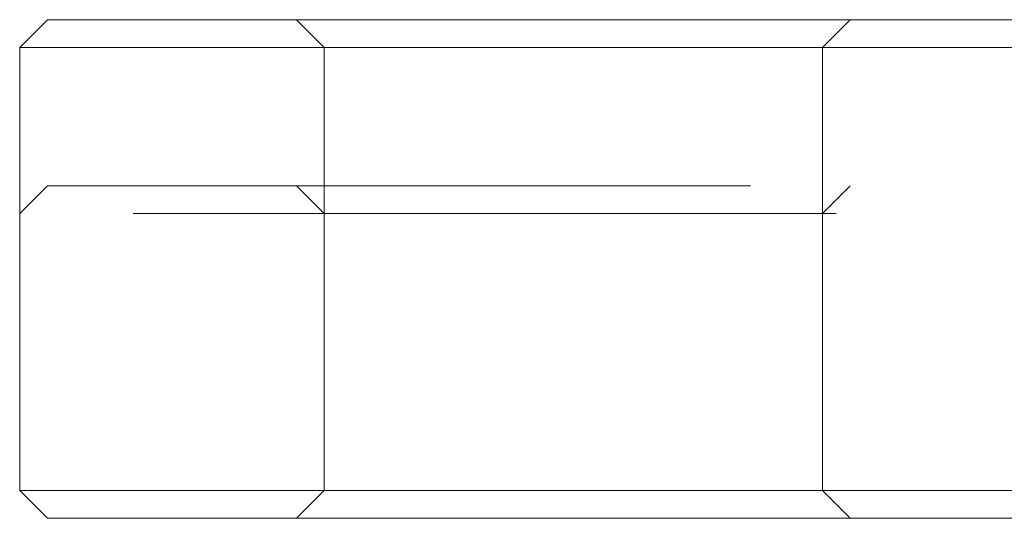
# Model space of a CAD drawing. Units: millimetres. Extents: x 49 to 185, y 99 to 248.
# Drawn here: x 165 to 166, y 168 to 169 of the extents above; entities that cross this region are included whole.
import ezdxf

# ---------------------------------------------------------------- set-up
doc = ezdxf.new("R2010")
doc.units = ezdxf.units.MM
doc.linetypes.add('HIDDEN', pattern=[1.905, 1.27, -0.635])

msp = doc.modelspace()

# ---------------------------------------------------------------- linework, layer by layer
at = {"color": 7, "linetype": 'Continuous', "lineweight": 15}
for p, q in [((164.6831, 169.224), (164.6331, 169.174)), ((164.6831, 169.224), (175.5831, 169.224)), ((164.6331, 169.174), (164.6331, 168.374)), ((175.6331, 169.174), (164.6331, 169.174)), ((164.6331, 168.374), (164.6831, 168.324)), ((164.6331, 168.374), (175.6331, 168.374)), ((175.5831, 168.324), (164.6831, 168.324))]:
    msp.add_line(p, q, dxfattribs=at)
at = {"color": 7, "linetype": 'HIDDEN', "lineweight": 0}
for p, q in [((165.1331, 169.224), (165.1831, 169.174)), ((166.0831, 169.174), (166.1331, 169.224)), ((165.1831, 169.174), (165.1831, 168.374)), ((166.0831, 168.374), (166.0831, 169.174)), ((164.6831, 168.924), (164.6331, 168.874)), ((164.6831, 168.924), (175.5831, 168.924)), ((165.1331, 168.924), (165.1831, 168.874)), ((166.0831, 168.874), (166.1331, 168.924)), ((175.6331, 168.874), (164.6331, 168.874)), ((165.1831, 168.374), (165.1331, 168.324)), ((166.1331, 168.324), (166.0831, 168.374))]:
    msp.add_line(p, q, dxfattribs=at)

doc.saveas('drawing.dxf')
